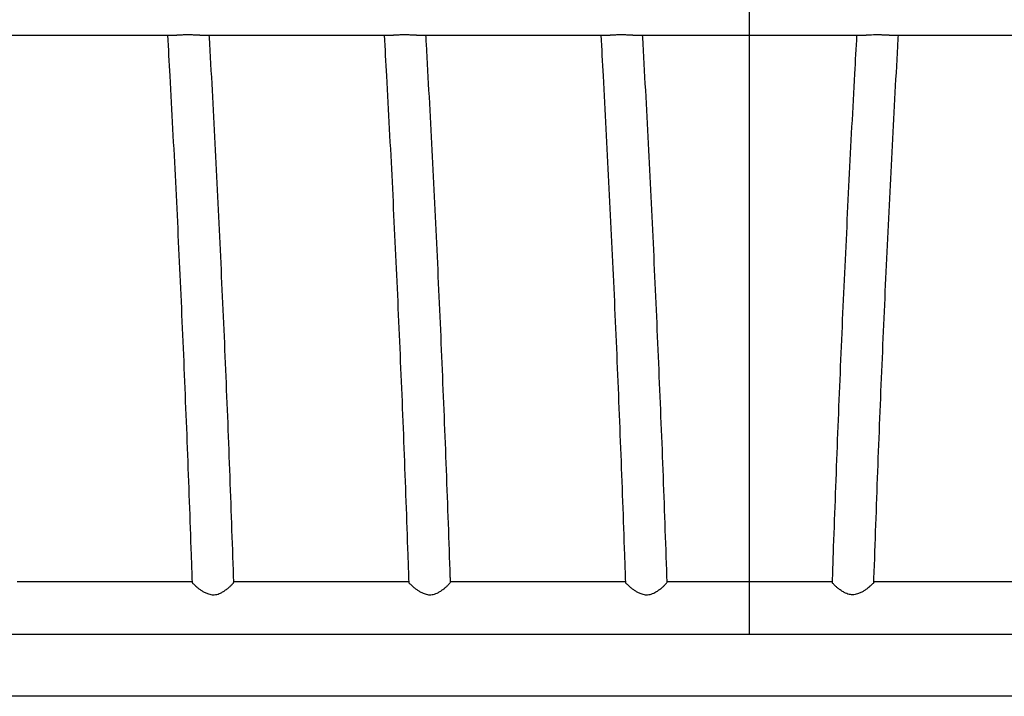
# Model space of a CAD drawing. Units: millimetres. Extents: x 1 to 203, y 1 to 174.
# Drawn here: x 30 to 41, y 107 to 115 of the extents above; entities that cross this region are included whole.
import ezdxf

# ---------------------------------------------------------------- set-up
doc = ezdxf.new("R2010")
doc.units = ezdxf.units.MM
doc.linetypes.add('CENTERX2', pattern=[20.32, 12.7, -2.54, 2.54, -2.54])

msp = doc.modelspace()

# ---------------------------------------------------------------- linework, layer by layer
at = {"color": 7, "linetype": 'CENTERX2'}
msp.add_line((38.054, 107.918), (38.054, 134.584), dxfattribs=at)
at = {"color": 7, "linetype": 'Continuous', "lineweight": 25}
for p, q in [((29.798, 114.375), (31.884, 114.375)), ((32.132, 114.375), (34.218, 114.375)), ((34.465, 114.375), (36.551, 114.375)), ((36.798, 114.375), (39.31, 114.375)), ((39.558, 114.375), (41.644, 114.375)), ((32.049, 108.483), (30.166, 108.483)), ((34.383, 108.483), (32.499, 108.483)), ((36.716, 108.483), (34.832, 108.483)), ((38.943, 108.483), (37.166, 108.483)), ((41.277, 108.483), (39.393, 108.483))]:
    msp.add_line(p, q, dxfattribs=at)
for points, knots in [([(31.785, 114.375), (31.793, 114.229), (31.812, 113.893), (31.84, 113.365), (31.87, 112.794), (31.898, 112.221), (31.924, 111.648), (31.95, 111.075), (31.974, 110.5), (31.997, 109.925), (32.019, 109.35), (32.036, 108.869), (32.046, 108.579), (32.049, 108.481)], [0, 0, 0, 0, 0.0748113, 0.1721166, 0.2694221, 0.3667278, 0.4640338, 0.56134, 0.6586465, 0.7559531, 0.85326, 0.950567, 1, 1, 1, 1]), ([(32.132, 114.375), (32.129, 114.375), (32.12, 114.375), (32.102, 114.375), (32.082, 114.376), (32.063, 114.377), (32.046, 114.378), (32.022, 114.378), (31.995, 114.378), (31.967, 114.378), (31.942, 114.377), (31.92, 114.376), (31.9, 114.375), (31.889, 114.375), (31.884, 114.375)], [0, 0, 0, 0, 0.03381, 0.121965, 0.22806, 0.277062, 0.352808, 0.431317, 0.548561, 0.667511, 0.752093, 0.853915, 0.935464, 1, 1, 1, 1]), ([(32.499, 108.481), (32.498, 108.5), (32.491, 108.711), (32.477, 109.114), (32.456, 109.69), (32.434, 110.266), (32.41, 110.842), (32.385, 111.417), (32.358, 111.991), (32.331, 112.565), (32.302, 113.138), (32.272, 113.71), (32.25, 114.122), (32.237, 114.344), (32.235, 114.375)], [0, 0, 0, 0, 0.009296, 0.106773, 0.20425, 0.301727, 0.399204, 0.496682, 0.594159, 0.691637, 0.789115, 0.886593, 0.984072, 1, 1, 1, 1]), ([(34.118, 114.375), (34.127, 114.229), (34.145, 113.893), (34.174, 113.365), (34.203, 112.794), (34.231, 112.221), (34.258, 111.648), (34.283, 111.075), (34.308, 110.5), (34.331, 109.925), (34.352, 109.35), (34.37, 108.869), (34.379, 108.579), (34.383, 108.481)], [0, 0, 0, 0, 0.074811, 0.172117, 0.269422, 0.366728, 0.464034, 0.56134, 0.658646, 0.755953, 0.85326, 0.950567, 1, 1, 1, 1]), ([(34.465, 114.375), (34.46, 114.375), (34.443, 114.375), (34.42, 114.376), (34.396, 114.377), (34.379, 114.378), (34.356, 114.378), (34.328, 114.378), (34.301, 114.378), (34.275, 114.377), (34.253, 114.376), (34.233, 114.375), (34.223, 114.375), (34.218, 114.375)], [0, 0, 0, 0, 0.0701755, 0.2286853, 0.2776476, 0.3533324, 0.4317775, 0.548927, 0.6677806, 0.7522944, 0.854033, 0.9355161, 1, 1, 1, 1]), ([(34.832, 108.481), (34.832, 108.5), (34.825, 108.711), (34.811, 109.114), (34.789, 109.69), (34.767, 110.266), (34.743, 110.842), (34.718, 111.417), (34.692, 111.991), (34.664, 112.565), (34.635, 113.138), (34.605, 113.71), (34.583, 114.122), (34.57, 114.344), (34.568, 114.375)], [0, 0, 0, 0, 0.009296, 0.106773, 0.20425, 0.301727, 0.399204, 0.496682, 0.594159, 0.691637, 0.789115, 0.886593, 0.984072, 1, 1, 1, 1]), ([(36.452, 114.375), (36.46, 114.229), (36.479, 113.893), (36.507, 113.365), (36.536, 112.794), (36.564, 112.221), (36.591, 111.648), (36.617, 111.075), (36.641, 110.5), (36.664, 109.925), (36.686, 109.35), (36.703, 108.869), (36.713, 108.579), (36.716, 108.481)], [0, 0, 0, 0, 0.074811, 0.172117, 0.269422, 0.366728, 0.464034, 0.56134, 0.658646, 0.755953, 0.85326, 0.950567, 1, 1, 1, 1]), ([(36.798, 114.375), (36.793, 114.375), (36.776, 114.375), (36.753, 114.376), (36.73, 114.377), (36.712, 114.378), (36.689, 114.378), (36.662, 114.378), (36.634, 114.378), (36.608, 114.377), (36.586, 114.376), (36.567, 114.375), (36.556, 114.375), (36.551, 114.375)], [0, 0, 0, 0, 0.070175, 0.228685, 0.277648, 0.353332, 0.431777, 0.548927, 0.667781, 0.752294, 0.854033, 0.935516, 1, 1, 1, 1]), ([(37.166, 108.481), (37.165, 108.5), (37.158, 108.711), (37.144, 109.114), (37.123, 109.69), (37.1, 110.266), (37.076, 110.842), (37.051, 111.417), (37.025, 111.991), (36.997, 112.565), (36.969, 113.138), (36.939, 113.71), (36.916, 114.122), (36.904, 114.344), (36.902, 114.375)], [0, 0, 0, 0, 0.009296, 0.106773, 0.20425, 0.301727, 0.399204, 0.496682, 0.594159, 0.691637, 0.789115, 0.886593, 0.984072, 1, 1, 1, 1]), ([(39.207, 114.375), (39.199, 114.237), (39.181, 113.908), (39.153, 113.388), (39.124, 112.815), (39.096, 112.242), (39.069, 111.668), (39.043, 111.093), (39.019, 110.518), (38.996, 109.942), (38.974, 109.366), (38.956, 108.879), (38.947, 108.584), (38.943, 108.481)], [0, 0, 0, 0, 0.0707837, 0.1682623, 0.2657407, 0.3632189, 0.4606968, 0.5581745, 0.6556519, 0.7531292, 0.8506063, 0.9480832, 1, 1, 1, 1]), ([(39.558, 114.375), (39.556, 114.375), (39.551, 114.375), (39.542, 114.375), (39.526, 114.375), (39.506, 114.376), (39.486, 114.377), (39.467, 114.378), (39.449, 114.378), (39.426, 114.378), (39.405, 114.378), (39.379, 114.377), (39.354, 114.376), (39.33, 114.375), (39.317, 114.375), (39.312, 114.375), (39.31, 114.375)], [0, 0, 0, 0, 0.0202027, 0.0685903, 0.1234029, 0.2172343, 0.3154657, 0.3637942, 0.4385367, 0.5261629, 0.6318467, 0.6807776, 0.8310706, 0.9304651, 0.9794217, 1, 1, 1, 1]), ([(39.393, 108.481), (39.393, 108.495), (39.4, 108.7), (39.414, 109.098), (39.435, 109.673), (39.457, 110.248), (39.481, 110.823), (39.506, 111.397), (39.532, 111.97), (39.56, 112.543), (39.589, 113.115), (39.619, 113.686), (39.642, 114.106), (39.655, 114.335), (39.657, 114.375)], [0, 0, 0, 0, 0.006777, 0.104084, 0.201391, 0.298698, 0.396004, 0.493311, 0.590617, 0.687923, 0.785228, 0.882534, 0.979839, 1, 1, 1, 1]), ([(32.049, 108.481), (32.049, 108.481), (32.049, 108.48), (32.052, 108.476), (32.058, 108.468), (32.068, 108.458), (32.081, 108.445), (32.1, 108.429), (32.122, 108.411), (32.15, 108.391), (32.18, 108.373), (32.211, 108.359), (32.239, 108.35), (32.264, 108.345), (32.289, 108.345), (32.316, 108.349), (32.343, 108.358), (32.373, 108.372), (32.404, 108.391), (32.434, 108.414), (32.46, 108.436), (32.479, 108.454), (32.491, 108.468), (32.497, 108.476), (32.5, 108.481), (32.499, 108.481), (32.499, 108.481)], [0, 0, 0, 0, 0.000726, 0.043293, 0.082052, 0.121774, 0.164017, 0.207109, 0.258262, 0.310425, 0.362392, 0.415593, 0.449058, 0.483327, 0.516854, 0.55157, 0.591036, 0.631616, 0.689625, 0.749265, 0.808308, 0.869343, 0.912037, 0.955898, 0.998631, 1, 1, 1, 1]), ([(34.383, 108.481), (34.383, 108.481), (34.382, 108.48), (34.385, 108.476), (34.391, 108.468), (34.401, 108.458), (34.415, 108.445), (34.433, 108.429), (34.456, 108.411), (34.483, 108.391), (34.514, 108.373), (34.544, 108.359), (34.572, 108.35), (34.597, 108.345), (34.623, 108.345), (34.649, 108.349), (34.676, 108.358), (34.706, 108.372), (34.737, 108.391), (34.767, 108.414), (34.793, 108.436), (34.812, 108.454), (34.824, 108.468), (34.83, 108.476), (34.833, 108.481), (34.832, 108.481), (34.832, 108.481)], [0, 0, 0, 0, 0.000726, 0.043293, 0.082052, 0.121774, 0.164017, 0.207109, 0.258262, 0.310425, 0.362392, 0.415593, 0.449058, 0.483327, 0.516854, 0.55157, 0.591036, 0.631616, 0.689625, 0.749265, 0.808308, 0.869343, 0.912037, 0.955898, 0.998631, 1, 1, 1, 1]), ([(36.716, 108.481), (36.716, 108.481), (36.715, 108.48), (36.718, 108.476), (36.724, 108.468), (36.734, 108.458), (36.748, 108.445), (36.766, 108.429), (36.789, 108.411), (36.816, 108.391), (36.847, 108.373), (36.877, 108.359), (36.906, 108.35), (36.93, 108.345), (36.956, 108.345), (36.983, 108.349), (37.01, 108.358), (37.039, 108.372), (37.07, 108.391), (37.101, 108.414), (37.127, 108.436), (37.145, 108.454), (37.158, 108.468), (37.164, 108.476), (37.166, 108.481), (37.166, 108.481), (37.166, 108.481)], [0, 0, 0, 0, 0.000726, 0.043293, 0.082052, 0.121774, 0.164017, 0.207109, 0.258262, 0.310425, 0.362392, 0.415593, 0.449058, 0.483327, 0.516854, 0.55157, 0.591036, 0.631616, 0.689625, 0.749265, 0.808308, 0.869343, 0.912037, 0.955898, 0.998631, 1, 1, 1, 1]), ([(39.392, 108.481), (39.393, 108.481), (39.393, 108.48), (39.391, 108.476), (39.384, 108.468), (39.374, 108.458), (39.361, 108.445), (39.342, 108.429), (39.32, 108.411), (39.292, 108.391), (39.262, 108.373), (39.231, 108.359), (39.203, 108.35), (39.178, 108.345), (39.153, 108.345), (39.126, 108.349), (39.099, 108.358), (39.069, 108.372), (39.038, 108.391), (39.008, 108.414), (38.982, 108.436), (38.963, 108.454), (38.951, 108.468), (38.945, 108.476), (38.942, 108.481), (38.943, 108.481), (38.943, 108.481)], [0, 0, 0, 0, 0.0012746, 0.0438386, 0.0825957, 0.1223159, 0.1645566, 0.2076464, 0.258796, 0.3109569, 0.3629208, 0.4161189, 0.4495818, 0.4838495, 0.5173741, 0.5520883, 0.5915522, 0.6321302, 0.6901359, 0.7497734, 0.8088132, 0.8698447, 0.9125363, 0.9563952, 0.9991254, 1, 1, 1, 1]), ([(58.054, 107.918), (58.055, 107.918), (58.057, 107.918), (58.046, 107.918), (58.022, 107.918), (57.983, 107.918), (57.929, 107.918), (57.859, 107.918), (57.772, 107.918), (57.671, 107.918), (57.557, 107.918), (57.429, 107.918), (57.288, 107.918), (57.14, 107.918), (56.986, 107.918), (56.827, 107.918), (56.659, 107.918), (56.483, 107.918), (56.299, 107.918), (56.122, 107.918), (55.955, 107.918), (55.8, 107.918), (55.641, 107.918), (55.479, 107.918), (55.314, 107.918), (55.148, 107.918), (54.979, 107.918), (54.808, 107.918), (54.633, 107.918), (54.455, 107.918), (54.273, 107.918), (54.09, 107.918), (53.905, 107.918), (53.72, 107.918), (53.534, 107.918), (53.349, 107.918), (53.163, 107.918), (52.947, 107.918), (52.702, 107.918), (52.429, 107.918), (52.156, 107.918), (51.884, 107.918), (51.612, 107.918), (51.343, 107.918), (51.083, 107.918), (50.833, 107.918), (50.593, 107.918), (50.356, 107.918), (50.123, 107.918), (49.894, 107.918), (49.673, 107.918), (49.459, 107.918), (49.252, 107.918), (49.05, 107.918), (48.852, 107.918), (48.657, 107.918), (48.465, 107.918), (48.277, 107.918), (48.075, 107.918), (47.861, 107.918), (47.635, 107.918), (47.412, 107.918), (47.192, 107.918), (46.954, 107.918), (46.698, 107.918), (46.425, 107.918), (46.152, 107.918), (45.88, 107.918), (45.578, 107.918), (45.244, 107.918), (44.877, 107.918), (44.55, 107.918), (44.266, 107.918), (44.026, 107.918), (43.782, 107.918), (43.533, 107.918), (43.277, 107.918), (43.015, 107.918), (42.766, 107.918), (42.53, 107.918), (42.309, 107.918), (42.083, 107.918), (41.851, 107.918), (41.614, 107.918), (41.371, 107.918), (41.123, 107.918), (40.868, 107.918), (40.607, 107.918), (40.341, 107.918), (40.07, 107.918), (39.795, 107.918), (39.517, 107.918), (39.199, 107.918), (38.844, 107.918), (38.451, 107.918), (38.057, 107.918), (37.668, 107.918), (37.286, 107.918), (36.911, 107.918), (36.542, 107.918), (36.18, 107.918), (35.825, 107.918), (35.515, 107.918), (35.249, 107.918), (35.027, 107.918), (34.811, 107.918), (34.601, 107.918), (34.398, 107.918), (34.202, 107.918), (34.013, 107.918), (33.833, 107.918), (33.66, 107.918), (33.495, 107.918), (33.337, 107.918), (33.187, 107.918), (33.044, 107.918), (32.907, 107.918), (32.775, 107.918), (32.629, 107.918), (32.471, 107.918), (32.301, 107.918), (32.135, 107.918), (31.972, 107.918), (31.808, 107.918), (31.64, 107.918), (31.466, 107.918), (31.288, 107.918), (31.105, 107.918), (30.913, 107.918), (30.726, 107.918), (30.544, 107.918), (30.37, 107.918), (30.186, 107.918), (29.992, 107.918), (29.787, 107.918), (29.582, 107.918), (29.377, 107.918), (29.173, 107.918), (28.961, 107.918), (28.741, 107.918), (28.515, 107.918), (28.283, 107.918), (28.046, 107.918), (27.804, 107.918), (27.539, 107.918), (27.253, 107.918), (26.945, 107.918), (26.632, 107.918), (26.314, 107.918), (25.992, 107.918), (25.642, 107.918), (25.265, 107.918), (24.863, 107.918), (24.46, 107.918), (24.058, 107.918), (23.658, 107.918), (23.262, 107.918), (22.881, 107.918), (22.518, 107.918), (22.171, 107.918), (21.832, 107.918), (21.502, 107.918), (21.182, 107.918), (20.872, 107.918), (20.575, 107.918), (20.291, 107.918), (20.021, 107.918), (19.766, 107.918), (19.527, 107.918), (19.31, 107.918), (19.112, 107.918), (18.933, 107.918), (18.767, 107.918), (18.615, 107.918), (18.476, 107.918), (18.349, 107.918), (18.234, 107.918), (18.132, 107.918), (18.041, 107.918), (17.961, 107.918), (17.888, 107.918), (17.824, 107.918), (17.77, 107.918), (17.729, 107.918), (17.7, 107.918), (17.683, 107.918), (17.683, 107.918), (17.683, 107.918)], [0, 0, 0, 0, 0.001152, 0.006516, 0.012038, 0.017703, 0.023495, 0.029936, 0.036481, 0.043103, 0.049776, 0.056474, 0.06317, 0.069838, 0.075904, 0.081907, 0.087829, 0.093654, 0.099366, 0.104954, 0.109132, 0.113228, 0.117241, 0.12117, 0.125018, 0.128722, 0.132356, 0.135929, 0.139452, 0.143004, 0.146539, 0.150078, 0.15364, 0.157235, 0.160807, 0.164426, 0.168094, 0.17181, 0.177295, 0.182863, 0.188494, 0.194163, 0.199844, 0.205505, 0.211118, 0.216194, 0.221181, 0.226058, 0.230807, 0.235412, 0.239865, 0.243976, 0.247969, 0.251865, 0.255684, 0.259443, 0.263161, 0.266851, 0.270527, 0.275147, 0.279782, 0.284447, 0.289152, 0.293903, 0.300023, 0.306226, 0.312507, 0.31886, 0.325272, 0.333743, 0.342274, 0.350844, 0.356094, 0.361354, 0.366625, 0.371914, 0.377226, 0.382574, 0.38797, 0.392257, 0.396595, 0.400997, 0.405475, 0.410045, 0.41472, 0.419519, 0.424457, 0.429543, 0.434772, 0.440135, 0.445622, 0.45122, 0.456915, 0.464876, 0.472949, 0.481089, 0.489249, 0.497091, 0.504863, 0.512522, 0.520024, 0.527328, 0.534392, 0.538996, 0.543462, 0.547781, 0.551945, 0.555945, 0.559776, 0.563437, 0.566918, 0.570238, 0.573418, 0.576485, 0.579462, 0.582319, 0.585129, 0.587908, 0.59067, 0.594607, 0.598556, 0.602532, 0.606544, 0.610595, 0.614936, 0.619322, 0.62375, 0.628225, 0.632753, 0.637347, 0.641018, 0.644758, 0.648587, 0.652526, 0.656602, 0.660844, 0.664628, 0.668565, 0.672655, 0.6769, 0.681296, 0.685758, 0.690359, 0.695096, 0.699962, 0.705917, 0.712038, 0.718314, 0.724734, 0.731287, 0.73796, 0.746259, 0.754697, 0.763251, 0.771899, 0.780617, 0.789382, 0.798173, 0.806233, 0.81428, 0.822295, 0.830264, 0.838171, 0.846002, 0.853743, 0.861381, 0.868906, 0.876308, 0.883578, 0.890719, 0.897343, 0.903869, 0.910307, 0.916663, 0.922944, 0.929204, 0.935398, 0.941531, 0.947605, 0.953623, 0.959586, 0.966544, 0.973428, 0.980235, 0.986964, 0.994866, 1, 1, 1, 1]), ([(58.054, 107.251), (58.055, 107.251), (58.057, 107.251), (58.046, 107.251), (58.022, 107.251), (57.983, 107.251), (57.929, 107.251), (57.859, 107.251), (57.772, 107.251), (57.671, 107.251), (57.557, 107.251), (57.429, 107.251), (57.288, 107.251), (57.14, 107.251), (56.986, 107.251), (56.827, 107.251), (56.659, 107.251), (56.483, 107.251), (56.299, 107.251), (56.122, 107.251), (55.955, 107.251), (55.8, 107.251), (55.641, 107.251), (55.479, 107.251), (55.314, 107.251), (55.148, 107.251), (54.979, 107.251), (54.808, 107.251), (54.633, 107.251), (54.455, 107.251), (54.273, 107.251), (54.09, 107.251), (53.905, 107.251), (53.72, 107.251), (53.534, 107.251), (53.349, 107.251), (53.163, 107.251), (52.947, 107.251), (52.702, 107.251), (52.429, 107.251), (52.156, 107.251), (51.884, 107.251), (51.612, 107.251), (51.343, 107.251), (51.083, 107.251), (50.833, 107.251), (50.593, 107.251), (50.356, 107.251), (50.123, 107.251), (49.894, 107.251), (49.673, 107.251), (49.459, 107.251), (49.252, 107.251), (49.05, 107.251), (48.852, 107.251), (48.657, 107.251), (48.465, 107.251), (48.277, 107.251), (48.075, 107.251), (47.861, 107.251), (47.635, 107.251), (47.412, 107.251), (47.192, 107.251), (46.954, 107.251), (46.698, 107.251), (46.425, 107.251), (46.152, 107.251), (45.88, 107.251), (45.578, 107.251), (45.244, 107.251), (44.877, 107.251), (44.55, 107.251), (44.266, 107.251), (44.026, 107.251), (43.782, 107.251), (43.533, 107.251), (43.277, 107.251), (43.015, 107.251), (42.766, 107.251), (42.53, 107.251), (42.309, 107.251), (42.083, 107.251), (41.851, 107.251), (41.614, 107.251), (41.371, 107.251), (41.123, 107.251), (40.868, 107.251), (40.607, 107.251), (40.341, 107.251), (40.07, 107.251), (39.795, 107.251), (39.517, 107.251), (39.199, 107.251), (38.844, 107.251), (38.451, 107.251), (38.057, 107.251), (37.668, 107.251), (37.286, 107.251), (36.911, 107.251), (36.542, 107.251), (36.18, 107.251), (35.825, 107.251), (35.515, 107.251), (35.249, 107.251), (35.027, 107.251), (34.811, 107.251), (34.601, 107.251), (34.398, 107.251), (34.202, 107.251), (34.013, 107.251), (33.833, 107.251), (33.66, 107.251), (33.495, 107.251), (33.337, 107.251), (33.187, 107.251), (33.044, 107.251), (32.907, 107.251), (32.775, 107.251), (32.629, 107.251), (32.471, 107.251), (32.301, 107.251), (32.135, 107.251), (31.972, 107.251), (31.808, 107.251), (31.64, 107.251), (31.466, 107.251), (31.288, 107.251), (31.105, 107.251), (30.913, 107.251), (30.726, 107.251), (30.544, 107.251), (30.37, 107.251), (30.186, 107.251), (29.992, 107.251), (29.787, 107.251), (29.582, 107.251), (29.377, 107.251), (29.173, 107.251), (28.961, 107.251), (28.741, 107.251), (28.515, 107.251), (28.283, 107.251), (28.046, 107.251), (27.804, 107.251), (27.539, 107.251), (27.253, 107.251), (26.945, 107.251), (26.632, 107.251), (26.314, 107.251), (25.992, 107.251), (25.642, 107.251), (25.265, 107.251), (24.863, 107.251), (24.46, 107.251), (24.058, 107.251), (23.658, 107.251), (23.262, 107.251), (22.881, 107.251), (22.518, 107.251), (22.171, 107.251), (21.832, 107.251), (21.502, 107.251), (21.182, 107.251), (20.872, 107.251), (20.575, 107.251), (20.291, 107.251), (20.021, 107.251), (19.766, 107.251), (19.527, 107.251), (19.31, 107.251), (19.112, 107.251), (18.933, 107.251), (18.767, 107.251), (18.615, 107.251), (18.476, 107.251), (18.349, 107.251), (18.234, 107.251), (18.132, 107.251), (18.041, 107.251), (17.961, 107.251), (17.888, 107.251), (17.824, 107.251), (17.77, 107.251), (17.729, 107.251), (17.7, 107.251), (17.683, 107.251), (17.683, 107.251), (17.683, 107.251)], [0, 0, 0, 0, 0.001152, 0.006516, 0.012038, 0.017703, 0.023495, 0.029936, 0.036481, 0.043103, 0.049776, 0.056474, 0.06317, 0.069838, 0.075904, 0.081907, 0.087829, 0.093654, 0.099366, 0.104954, 0.109132, 0.113228, 0.117241, 0.12117, 0.125018, 0.128722, 0.132356, 0.135929, 0.139452, 0.143004, 0.146539, 0.150078, 0.15364, 0.157235, 0.160807, 0.164426, 0.168094, 0.17181, 0.177295, 0.182863, 0.188494, 0.194163, 0.199844, 0.205505, 0.211118, 0.216194, 0.221181, 0.226058, 0.230807, 0.235412, 0.239865, 0.243976, 0.247969, 0.251865, 0.255684, 0.259443, 0.263161, 0.266851, 0.270527, 0.275147, 0.279782, 0.284447, 0.289152, 0.293903, 0.300023, 0.306226, 0.312507, 0.31886, 0.325272, 0.333743, 0.342274, 0.350844, 0.356094, 0.361354, 0.366625, 0.371914, 0.377226, 0.382574, 0.38797, 0.392257, 0.396595, 0.400997, 0.405475, 0.410045, 0.41472, 0.419519, 0.424457, 0.429543, 0.434772, 0.440135, 0.445622, 0.45122, 0.456915, 0.464876, 0.472949, 0.481089, 0.489249, 0.497091, 0.504863, 0.512522, 0.520024, 0.527328, 0.534392, 0.538996, 0.543462, 0.547781, 0.551945, 0.555945, 0.559776, 0.563437, 0.566918, 0.570238, 0.573418, 0.576485, 0.579462, 0.582319, 0.585129, 0.587908, 0.59067, 0.594607, 0.598556, 0.602532, 0.606544, 0.610595, 0.614936, 0.619322, 0.62375, 0.628225, 0.632753, 0.637347, 0.641018, 0.644758, 0.648587, 0.652526, 0.656602, 0.660844, 0.664628, 0.668565, 0.672655, 0.6769, 0.681296, 0.685758, 0.690359, 0.695096, 0.699962, 0.705917, 0.712038, 0.718314, 0.724734, 0.731287, 0.73796, 0.746259, 0.754697, 0.763251, 0.771899, 0.780617, 0.789382, 0.798173, 0.806233, 0.81428, 0.822295, 0.830264, 0.838171, 0.846002, 0.853743, 0.861381, 0.868906, 0.876308, 0.883578, 0.890719, 0.897343, 0.903869, 0.910307, 0.916663, 0.922944, 0.929204, 0.935398, 0.941531, 0.947605, 0.953623, 0.959586, 0.966544, 0.973428, 0.980235, 0.986964, 0.994866, 1, 1, 1, 1])]:
    msp.add_open_spline(points, degree=3, knots=knots, dxfattribs=at)

doc.saveas('drawing.dxf')
